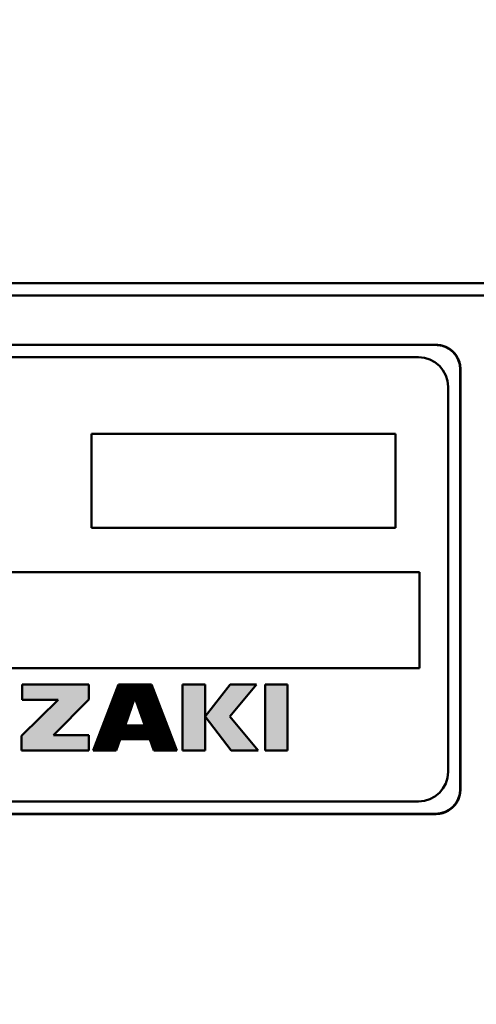
# Model space of a CAD drawing. Units: millimetres. Extents: x 0 to 608, y -1 to 424.
# Drawn here: x 343 to 361, y 118 to 158 of the extents above; entities that cross this region are included whole.
import ezdxf

# ---------------------------------------------------------------- set-up
doc = ezdxf.new("R2010")
doc.units = ezdxf.units.MM
doc.header["$LTSCALE"] = 0.26555
doc.layers.add('NoLayerName_001', color=7, linetype='Continuous')
doc.layers.add('NoLayerName_002', color=7, linetype='Continuous')
doc.styles.get("Standard").update_dxf_attribs({"font": 'txt', "bigfont": 'extfont2'})
doc.dimstyles.get("Standard").update_dxf_attribs({"dimtxt": 2.5, "dimasz": 2.5, "dimexe": 1.25, "dimexo": 0.625, "dimtad": 1, "dimzin": 0, "dimdsep": 46, "dimtxsty": 'Standard', "dimcen": 2.5, "dimadec": 0, "dimazin": 0, "dimtfac": 0.75, "dimtmove": 0, "dimatfit": 3, "dimfxl": 1, "dimarcsym": 0})

# ---------------------------------------------------------------- blocks, each defined once
blk = doc.blocks.new('*X36')
at = {"layer": 'NoLayerName_001', "color": 7, "linetype": 'Continuous', "lineweight": 25}
for p, q in [((0.283, 0.75), (2.207, 2.674)), ((0.292, 0.773), (2.193, 2.674)), ((0.301, 0.796), (2.179, 2.674)), ((0.31, 0.819), (2.165, 2.674)), ((0.318, 0.842), (2.151, 2.674)), ((0.327, 0.865), (2.137, 2.674)), ((0.336, 0.888), (2.122, 2.674)), ((0.345, 0.911), (2.108, 2.674)), ((0.354, 0.934), (2.094, 2.674)), ((0.363, 0.956), (2.08, 2.674)), ((0.371, 0.979), (2.066, 2.674)), ((0.38, 1.002), (2.052, 2.674)), ((0.389, 1.025), (2.038, 2.674)), ((0.398, 1.048), (2.023, 2.674)), ((0.407, 1.071), (2.009, 2.674)), ((0.415, 1.094), (1.995, 2.674)), ((0.424, 1.117), (1.981, 2.674)), ((0.433, 1.14), (1.967, 2.674)), ((0.442, 1.163), (1.953, 2.674)), ((0.451, 1.186), (1.939, 2.674)), ((0.46, 1.209), (1.924, 2.674)), ((0.468, 1.232), (1.91, 2.674)), ((0.477, 1.255), (1.896, 2.674)), ((0.486, 1.278), (1.882, 2.674)), ((0.495, 1.301), (1.868, 2.674)), ((0.504, 1.324), (1.854, 2.674)), ((0.512, 1.347), (1.84, 2.674)), ((0.521, 1.37), (1.825, 2.674)), ((0.53, 1.393), (1.811, 2.674)), ((0.539, 1.416), (1.797, 2.674)), ((0.548, 1.439), (1.783, 2.674)), ((0.557, 1.462), (1.769, 2.674)), ((0.565, 1.485), (1.755, 2.674)), ((0.574, 1.508), (1.741, 2.674)), ((0.583, 1.531), (1.726, 2.674)), ((0.592, 1.554), (1.712, 2.674)), ((0.601, 1.576), (1.698, 2.674)), ((0.61, 1.599), (1.684, 2.674)), ((0.618, 1.622), (1.67, 2.674)), ((0.627, 1.645), (1.656, 2.674)), ((0.636, 1.668), (1.642, 2.674)), ((0.645, 1.691), (1.627, 2.674)), ((0.654, 1.714), (1.613, 2.674)), ((0.662, 1.737), (1.599, 2.674)), ((0.671, 1.76), (1.585, 2.674)), ((0.68, 1.783), (1.571, 2.674)), ((0.689, 1.806), (1.557, 2.674)), ((0.698, 1.829), (1.543, 2.674)), ((0.707, 1.852), (1.528, 2.674)), ((0.715, 1.875), (1.514, 2.674)), ((0.724, 1.898), (1.5, 2.674)), ((0.733, 1.921), (1.486, 2.674)), ((0.742, 1.944), (1.472, 2.674)), ((0.751, 1.967), (1.458, 2.674)), ((0.759, 1.99), (1.444, 2.674)), ((0.768, 2.013), (1.429, 2.674)), ((0.777, 2.036), (1.415, 2.674)), ((0.786, 2.059), (1.401, 2.674)), ((0.795, 2.082), (1.387, 2.674)), ((0.804, 2.105), (1.373, 2.674)), ((0.812, 2.128), (1.359, 2.674)), ((0.821, 2.151), (1.345, 2.674)), ((0.83, 2.174), (1.33, 2.674)), ((0.839, 2.196), (1.316, 2.674)), ((0.848, 2.219), (1.302, 2.674)), ((0.856, 2.242), (1.288, 2.674)), ((0.865, 2.265), (1.274, 2.674)), ((0.874, 2.288), (1.26, 2.674)), ((0.883, 2.311), (1.246, 2.674)), ((0.892, 2.334), (1.231, 2.674)), ((0.901, 2.357), (1.217, 2.674)), ((0.909, 2.38), (1.203, 2.674)), ((0.918, 2.403), (1.189, 2.674)), ((0.927, 2.426), (1.175, 2.674)), ((0.936, 2.449), (1.161, 2.674)), ((0.945, 2.472), (1.147, 2.674)), ((0.954, 2.495), (1.132, 2.674)), ((0.962, 2.518), (1.118, 2.674)), ((0.971, 2.541), (1.104, 2.674)), ((0.98, 2.564), (1.09, 2.674)), ((0.989, 2.587), (1.076, 2.674)), ((0.998, 2.61), (1.062, 2.674)), ((1.006, 2.633), (1.048, 2.674)), ((1.015, 2.656), (1.033, 2.674)), ((1.692, 2.144), (2.221, 2.674)), ((1.696, 2.134), (2.236, 2.674)), ((1.699, 2.124), (2.25, 2.674)), ((1.703, 2.113), (2.264, 2.674)), ((1.707, 2.103), (2.278, 2.674)), ((1.71, 2.092), (2.292, 2.674)), ((1.714, 2.082), (2.306, 2.674)), ((1.718, 2.071), (2.32, 2.674)), ((1.721, 2.061), (2.335, 2.674)), ((1.725, 2.05), (2.349, 2.674)), ((1.729, 2.04), (2.36, 2.671)), ((1.733, 2.03), (2.364, 2.661)), ((1.736, 2.019), (2.368, 2.651)), ((1.74, 2.009), (2.372, 2.64)), ((1.744, 1.998), (2.376, 2.63)), ((1.747, 1.988), (2.38, 2.62)), ((1.751, 1.977), (2.384, 2.61)), ((1.755, 1.967), (2.387, 2.6)), ((1.759, 1.957), (2.391, 2.589)), ((1.762, 1.946), (2.395, 2.579)), ((1.766, 1.936), (2.399, 2.569)), ((1.77, 1.925), (2.403, 2.559)), ((1.773, 1.915), (2.407, 2.548)), ((1.777, 1.904), (2.411, 2.538)), ((1.781, 1.894), (2.415, 2.528)), ((1.785, 1.884), (2.419, 2.518)), ((1.788, 1.873), (2.423, 2.508)), ((1.792, 1.863), (2.427, 2.497)), ((1.796, 1.852), (2.431, 2.487)), ((1.799, 1.842), (2.435, 2.477)), ((1.803, 1.831), (2.438, 2.467)), ((1.807, 1.821), (2.442, 2.457)), ((1.81, 1.81), (2.446, 2.446)), ((1.814, 1.8), (2.45, 2.436)), ((1.818, 1.79), (2.454, 2.426)), ((1.822, 1.779), (2.458, 2.416)), ((1.825, 1.769), (2.462, 2.405)), ((1.829, 1.758), (2.466, 2.395)), ((0.221, 0.589), (1.642, 2.009)), ((0.23, 0.612), (1.65, 2.031)), ((0.239, 0.635), (1.657, 2.053)), ((0.248, 0.658), (1.665, 2.075)), ((0.257, 0.681), (1.673, 2.097)), ((0.265, 0.704), (1.681, 2.119)), ((0.274, 0.727), (1.689, 2.141)), ((1.833, 1.748), (2.47, 2.385)), ((1.836, 1.737), (2.474, 2.375)), ((1.84, 1.727), (2.478, 2.365)), ((1.844, 1.717), (2.482, 2.354)), ((1.848, 1.706), (2.486, 2.344)), ((1.851, 1.696), (2.489, 2.334)), ((1.855, 1.685), (2.493, 2.324)), ((1.859, 1.675), (2.497, 2.313)), ((1.862, 1.664), (2.501, 2.303)), ((1.866, 1.654), (2.505, 2.293)), ((1.87, 1.644), (2.509, 2.283)), ((1.873, 1.633), (2.513, 2.273)), ((1.877, 1.623), (2.517, 2.262)), ((1.881, 1.612), (2.521, 2.252)), ((1.885, 1.602), (2.525, 2.242)), ((1.888, 1.591), (2.529, 2.232)), ((1.892, 1.581), (2.533, 2.221)), ((1.896, 1.57), (2.537, 2.211)), ((1.899, 1.56), (2.54, 2.201)), ((1.903, 1.55), (2.544, 2.191)), ((1.907, 1.539), (2.548, 2.181)), ((1.911, 1.529), (2.552, 2.17)), ((1.914, 1.518), (2.556, 2.16)), ((1.918, 1.508), (2.56, 2.15)), ((1.922, 1.497), (2.564, 2.14)), ((1.925, 1.487), (2.568, 2.13)), ((1.929, 1.477), (2.572, 2.119)), ((1.933, 1.466), (2.576, 2.109)), ((1.937, 1.456), (2.58, 2.099)), ((1.94, 1.445), (2.584, 2.089)), ((1.944, 1.435), (2.588, 2.078)), ((1.948, 1.424), (2.591, 2.068)), ((1.951, 1.414), (2.595, 2.058)), ((1.955, 1.404), (2.599, 2.048)), ((1.959, 1.393), (2.603, 2.038)), ((1.962, 1.383), (2.607, 2.027)), ((1.966, 1.372), (2.611, 2.017)), ((1.97, 1.362), (2.615, 2.007)), ((1.974, 1.351), (2.619, 1.997)), ((0.063, 0.176), (1.501, 1.614)), ((0.071, 0.199), (1.509, 1.636)), ((0.08, 0.222), (1.517, 1.658)), ((0.089, 0.245), (1.525, 1.68)), ((0.098, 0.268), (1.532, 1.702)), ((0.107, 0.291), (1.54, 1.724)), ((0.116, 0.314), (1.548, 1.746)), ((0.124, 0.336), (1.556, 1.768)), ((0.133, 0.359), (1.564, 1.79)), ((0.142, 0.382), (1.571, 1.812)), ((0.151, 0.405), (1.579, 1.834)), ((0.16, 0.428), (1.587, 1.856)), ((0.168, 0.451), (1.595, 1.878)), ((0.177, 0.474), (1.603, 1.9)), ((0.186, 0.497), (1.61, 1.922)), ((0.195, 0.52), (1.618, 1.944)), ((0.204, 0.543), (1.626, 1.965)), ((0.213, 0.566), (1.634, 1.987)), ((1.548, 0.459), (2.748, 1.66)), ((1.563, 0.459), (2.752, 1.649)), ((1.577, 0.459), (2.756, 1.639)), ((1.591, 0.459), (2.76, 1.629)), ((1.605, 0.459), (2.764, 1.619)), ((1.619, 0.459), (2.768, 1.608)), ((1.633, 0.459), (2.772, 1.598)), ((1.977, 1.341), (2.623, 1.986)), ((1.981, 1.33), (2.627, 1.976)), ((1.985, 1.32), (2.631, 1.966)), ((1.988, 1.31), (2.635, 1.956)), ((1.992, 1.299), (2.639, 1.946)), ((1.996, 1.289), (2.642, 1.935)), ((2, 1.278), (2.646, 1.925)), ((2.003, 1.268), (2.65, 1.915)), ((2.007, 1.257), (2.654, 1.905)), ((2.011, 1.247), (2.658, 1.895)), ((2.014, 1.237), (2.662, 1.884)), ((2.018, 1.226), (2.666, 1.874)), ((2.022, 1.216), (2.67, 1.864)), ((2.025, 1.205), (2.674, 1.854)), ((2.029, 1.195), (2.678, 1.843)), ((2.033, 1.184), (2.682, 1.833)), ((2.037, 1.174), (2.686, 1.823)), ((2.04, 1.164), (2.69, 1.813)), ((2.044, 1.153), (2.694, 1.803)), ((2.048, 1.143), (2.697, 1.792)), ((2.051, 1.132), (2.701, 1.782)), ((2.055, 1.122), (2.705, 1.772)), ((2.059, 1.111), (2.709, 1.762)), ((2.063, 1.101), (2.713, 1.751)), ((2.066, 1.09), (2.717, 1.741)), ((2.07, 1.08), (2.721, 1.731)), ((2.074, 1.07), (2.725, 1.721)), ((2.077, 1.059), (2.729, 1.711)), ((2.081, 1.049), (2.733, 1.7)), ((2.085, 1.038), (2.737, 1.69)), ((2.089, 1.028), (2.741, 1.68)), ((2.092, 1.017), (2.745, 1.67)), ((0, 0), (1.439, 1.439)), ((0.001, 0.015), (1.446, 1.461)), ((0.01, 0.038), (1.454, 1.483)), ((0.014, 0), (1.431, 1.417)), ((0.019, 0.061), (1.462, 1.504)), ((0.027, 0.084), (1.47, 1.526)), ((0.028, 0), (1.423, 1.395)), ((0.036, 0.107), (1.478, 1.548)), ((0.042, 0), (1.415, 1.373)), ((0.045, 0.13), (1.485, 1.57)), ((0.054, 0.153), (1.493, 1.592)), ((0.057, 0), (1.407, 1.351)), ((0.071, 0), (1.4, 1.329)), ((0.085, 0), (1.392, 1.307)), ((0.099, 0), (1.384, 1.285)), ((0.113, 0), (1.376, 1.263)), ((0.127, 0), (1.368, 1.241)), ((0.141, 0), (1.36, 1.219)), ((0.156, 0), (1.353, 1.197)), ((1.647, 0.459), (2.776, 1.588)), ((1.662, 0.459), (2.78, 1.578)), ((1.676, 0.459), (2.784, 1.568)), ((1.69, 0.459), (2.788, 1.557)), ((1.704, 0.459), (2.792, 1.547)), ((1.718, 0.459), (2.796, 1.537)), ((1.732, 0.459), (2.799, 1.527)), ((1.746, 0.459), (2.803, 1.516)), ((1.761, 0.459), (2.807, 1.506)), ((1.775, 0.459), (2.811, 1.496)), ((1.789, 0.459), (2.815, 1.486)), ((1.803, 0.459), (2.819, 1.476)), ((1.817, 0.459), (2.823, 1.465)), ((1.831, 0.459), (2.827, 1.455)), ((1.845, 0.459), (2.831, 1.445)), ((1.86, 0.459), (2.835, 1.435)), ((1.874, 0.459), (2.839, 1.424)), ((1.888, 0.459), (2.843, 1.414)), ((1.902, 0.459), (2.847, 1.404)), ((1.916, 0.459), (2.85, 1.394)), ((1.93, 0.459), (2.854, 1.384)), ((1.944, 0.459), (2.858, 1.373)), ((1.959, 0.459), (2.862, 1.363)), ((1.973, 0.459), (2.866, 1.353)), ((1.987, 0.459), (2.87, 1.343)), ((2.001, 0.459), (2.874, 1.333)), ((2.015, 0.459), (2.878, 1.322)), ((2.029, 0.459), (2.882, 1.312)), ((2.043, 0.459), (2.886, 1.302)), ((2.058, 0.459), (2.89, 1.292)), ((2.072, 0.459), (2.894, 1.281)), ((2.086, 0.459), (2.898, 1.271)), ((2.1, 0.459), (2.901, 1.261)), ((2.114, 0.459), (2.905, 1.251)), ((2.128, 0.459), (2.909, 1.241)), ((2.142, 0.459), (2.913, 1.23)), ((2.157, 0.459), (2.917, 1.22)), ((2.171, 0.459), (2.921, 1.21)), ((2.185, 0.459), (2.925, 1.2)), ((0.17, 0), (1.345, 1.175)), ((0.184, 0), (1.337, 1.153)), ((0.198, 0), (1.329, 1.131)), ((0.212, 0), (1.321, 1.109)), ((0.226, 0), (1.314, 1.087)), ((0.24, 0), (1.306, 1.065)), ((0.255, 0), (1.298, 1.043)), ((0.269, 0), (1.29, 1.021)), ((0.283, 0), (1.295, 1.012)), ((0.297, 0), (1.309, 1.012)), ((0.311, 0), (1.323, 1.012)), ((0.325, 0), (1.337, 1.012)), ((0.339, 0), (1.351, 1.012)), ((0.354, 0), (1.366, 1.012)), ((0.368, 0), (1.38, 1.012)), ((0.382, 0), (1.394, 1.012)), ((0.396, 0), (1.408, 1.012)), ((0.41, 0), (1.422, 1.012)), ((0.424, 0), (1.436, 1.012)), ((0.438, 0), (1.45, 1.012)), ((0.453, 0), (1.465, 1.012)), ((0.467, 0), (1.479, 1.012)), ((0.481, 0), (1.493, 1.012)), ((0.495, 0), (1.507, 1.012)), ((0.509, 0), (1.521, 1.012)), ((0.523, 0), (1.535, 1.012)), ((0.537, 0), (1.549, 1.012)), ((0.552, 0), (1.564, 1.012)), ((0.566, 0), (1.578, 1.012)), ((0.58, 0), (1.592, 1.012)), ((0.594, 0), (1.606, 1.012)), ((0.608, 0), (1.62, 1.012)), ((0.622, 0), (1.634, 1.012)), ((1.096, 0.459), (1.648, 1.012)), ((1.11, 0.459), (1.663, 1.012)), ((1.124, 0.459), (1.677, 1.012)), ((1.138, 0.459), (1.691, 1.012)), ((1.152, 0.459), (1.705, 1.012)), ((1.167, 0.459), (1.719, 1.012)), ((1.181, 0.459), (1.733, 1.012)), ((1.195, 0.459), (1.747, 1.012)), ((1.209, 0.459), (1.762, 1.012)), ((1.223, 0.459), (1.776, 1.012)), ((1.237, 0.459), (1.79, 1.012)), ((1.251, 0.459), (1.804, 1.012)), ((1.266, 0.459), (1.818, 1.012)), ((1.28, 0.459), (1.832, 1.012)), ((1.294, 0.459), (1.846, 1.012)), ((1.308, 0.459), (1.861, 1.012)), ((1.322, 0.459), (1.875, 1.012)), ((1.336, 0.459), (1.889, 1.012)), ((1.35, 0.459), (1.903, 1.012)), ((1.365, 0.459), (1.917, 1.012)), ((1.379, 0.459), (1.931, 1.012)), ((1.393, 0.459), (1.945, 1.012)), ((1.407, 0.459), (1.96, 1.012)), ((1.421, 0.459), (1.974, 1.012)), ((1.435, 0.459), (1.988, 1.012)), ((1.449, 0.459), (2.002, 1.012)), ((1.464, 0.459), (2.016, 1.012)), ((1.478, 0.459), (2.03, 1.012)), ((1.492, 0.459), (2.044, 1.012)), ((1.506, 0.459), (2.059, 1.012)), ((1.52, 0.459), (2.073, 1.012)), ((1.534, 0.459), (2.087, 1.012)), ((2.199, 0.459), (2.929, 1.189)), ((2.213, 0.459), (2.933, 1.179)), ((2.227, 0.459), (2.937, 1.169)), ((2.241, 0.459), (2.941, 1.159)), ((2.256, 0.459), (2.945, 1.149)), ((2.27, 0.459), (2.949, 1.138)), ((2.284, 0.459), (2.953, 1.128)), ((2.292, 0.454), (2.956, 1.118)), ((2.296, 0.443), (2.96, 1.108)), ((2.3, 0.433), (2.964, 1.098)), ((2.303, 0.423), (2.968, 1.087)), ((2.307, 0.412), (2.972, 1.077)), ((2.311, 0.402), (2.976, 1.067)), ((2.315, 0.391), (2.98, 1.057)), ((2.318, 0.381), (2.984, 1.046)), ((2.322, 0.37), (2.988, 1.036)), ((2.326, 0.36), (2.992, 1.026)), ((2.329, 0.35), (2.996, 1.016)), ((2.333, 0.339), (3, 1.006)), ((2.337, 0.329), (3.004, 0.995)), ((2.341, 0.318), (3.007, 0.985)), ((2.344, 0.308), (3.011, 0.975)), ((2.348, 0.297), (3.015, 0.965)), ((2.352, 0.287), (3.019, 0.954)), ((2.355, 0.276), (3.023, 0.944)), ((2.359, 0.266), (3.027, 0.934)), ((2.363, 0.256), (3.031, 0.924)), ((2.367, 0.245), (3.035, 0.914)), ((2.37, 0.235), (3.039, 0.903)), ((2.374, 0.224), (3.043, 0.893)), ((2.378, 0.214), (3.047, 0.883)), ((2.381, 0.203), (3.051, 0.873)), ((2.385, 0.193), (3.055, 0.863)), ((2.389, 0.183), (3.058, 0.852)), ((2.392, 0.172), (3.062, 0.842)), ((2.396, 0.162), (3.066, 0.832)), ((2.4, 0.151), (3.07, 0.822)), ((2.404, 0.141), (3.074, 0.811)), ((2.407, 0.13), (3.078, 0.801)), ((0.636, 0), (1.088, 0.451)), ((0.651, 0), (1.08, 0.429)), ((0.665, 0), (1.072, 0.407)), ((2.411, 0.12), (3.082, 0.791)), ((2.415, 0.11), (3.086, 0.781)), ((2.418, 0.099), (3.09, 0.771)), ((2.422, 0.089), (3.094, 0.76)), ((2.426, 0.078), (3.098, 0.75)), ((2.43, 0.068), (3.102, 0.74)), ((2.433, 0.057), (3.106, 0.73)), ((2.437, 0.047), (3.109, 0.719)), ((2.441, 0.037), (3.113, 0.709)), ((2.444, 0.026), (3.117, 0.699)), ((2.448, 0.016), (3.121, 0.689)), ((2.452, 0.005), (3.125, 0.679)), ((2.461, 0), (3.129, 0.668)), ((2.475, 0), (3.133, 0.658)), ((2.489, 0), (3.137, 0.648)), ((2.503, 0), (3.141, 0.638)), ((2.517, 0), (3.145, 0.627)), ((2.531, 0), (3.149, 0.617)), ((2.546, 0), (3.153, 0.607)), ((2.56, 0), (3.157, 0.597)), ((2.574, 0), (3.16, 0.587)), ((2.588, 0), (3.164, 0.576)), ((2.602, 0), (3.168, 0.566)), ((2.616, 0), (3.172, 0.556)), ((2.63, 0), (3.176, 0.546)), ((2.645, 0), (3.18, 0.536)), ((2.659, 0), (3.184, 0.525)), ((2.673, 0), (3.188, 0.515)), ((2.687, 0), (3.192, 0.505)), ((2.701, 0), (3.196, 0.495)), ((2.715, 0), (3.2, 0.484)), ((2.729, 0), (3.204, 0.474)), ((2.744, 0), (3.208, 0.464)), ((2.758, 0), (3.211, 0.454)), ((2.772, 0), (3.215, 0.444)), ((2.786, 0), (3.219, 0.433)), ((2.8, 0), (3.223, 0.423)), ((2.814, 0), (3.227, 0.413)), ((2.828, 0), (3.231, 0.403)), ((0.679, 0), (1.064, 0.385)), ((0.693, 0), (1.057, 0.364)), ((0.707, 0), (1.049, 0.342)), ((0.721, 0), (1.041, 0.32)), ((0.735, 0), (1.033, 0.298)), ((0.75, 0), (1.025, 0.276)), ((0.764, 0), (1.017, 0.254)), ((0.778, 0), (1.01, 0.232)), ((0.792, 0), (1.002, 0.21)), ((0.806, 0), (0.994, 0.188)), ((0.82, 0), (0.986, 0.166)), ((0.834, 0), (0.978, 0.144)), ((0.849, 0), (0.971, 0.122)), ((0.863, 0), (0.963, 0.1)), ((0.877, 0), (0.955, 0.078)), ((0.891, 0), (0.947, 0.056)), ((0.905, 0), (0.939, 0.034)), ((0.919, 0), (0.932, 0.012)), ((2.843, 0), (3.235, 0.392)), ((2.857, 0), (3.239, 0.382)), ((2.871, 0), (3.243, 0.372)), ((2.885, 0), (3.247, 0.362)), ((2.899, 0), (3.251, 0.352)), ((2.913, 0), (3.255, 0.341)), ((2.927, 0), (3.259, 0.331)), ((2.942, 0), (3.263, 0.321)), ((2.956, 0), (3.266, 0.311)), ((2.97, 0), (3.27, 0.301)), ((2.984, 0), (3.274, 0.29)), ((2.998, 0), (3.278, 0.28)), ((3.012, 0), (3.282, 0.27)), ((3.026, 0), (3.286, 0.26)), ((3.041, 0), (3.29, 0.249)), ((3.055, 0), (3.294, 0.239)), ((3.069, 0), (3.298, 0.229)), ((3.083, 0), (3.302, 0.219)), ((3.097, 0), (3.306, 0.209)), ((3.111, 0), (3.31, 0.198)), ((3.125, 0), (3.314, 0.188)), ((3.14, 0), (3.317, 0.178)), ((3.154, 0), (3.321, 0.168)), ((3.168, 0), (3.325, 0.157)), ((3.182, 0), (3.329, 0.147)), ((3.196, 0), (3.333, 0.137)), ((3.21, 0), (3.337, 0.127)), ((3.224, 0), (3.341, 0.117)), ((3.239, 0), (3.345, 0.106)), ((3.253, 0), (3.349, 0.096)), ((3.267, 0), (3.353, 0.086)), ((3.281, 0), (3.357, 0.076)), ((3.295, 0), (3.361, 0.065)), ((3.309, 0), (3.365, 0.055)), ((3.323, 0), (3.368, 0.045)), ((3.338, 0), (3.372, 0.035)), ((3.352, 0), (3.376, 0.025)), ((3.366, 0), (3.38, 0.014)), ((3.38, 0), (3.384, 0.004))]:
    blk.add_line(p, q, dxfattribs=at)
blk = doc.blocks.new('_OPEN30')
at = {"color": 0, "linetype": 'ByBlock', "lineweight": -2}
for p, q in [((-1, 0.267949), (0, 0)), ((0, 0), (-1, -0.267949)), ((0, 0), (-1, 0))]:
    blk.add_line(p, q, dxfattribs=at)
blk = doc.blocks.new('*D41')
at = {"layer": 'Defpoints', "color": 0}
for p in [(275.457, 218.474), (275.457, 170.191), (378.107, 146.851)]:
    blk.add_point(p, dxfattribs=at)
at = {"layer": 'NoLayerName_001', "color": 0, "linetype": 'Continuous', "lineweight": 25}
for p, q in [((275.457, 170.191), (275.457, 222.403)), ((378.107, 146.851), (378.107, 222.403)), ((375.964, 218.474), (277.6, 218.474))]:
    blk.add_line(p, q, dxfattribs=at)
at = {"layer": 'NoLayerName_001', "color": 0, "lineweight": 25, "xscale": 2.142857142857143, "yscale": 2.142857142857143, "zscale": 2.142857142857143}
for p, rotation in [((275.457, 218.474), 180), ((378.107, 218.474), 360)]:
    blk.add_blockref('_OPEN30', p, dxfattribs=dict(at, rotation=rotation))
at = {"layer": 'NoLayerName_001', "color": 0, "lineweight": 25, "insert": (326.782, 222.045), "char_height": 4.2857, "attachment_point": 5}
blk.add_mtext('102.6', dxfattribs=at)

msp = doc.modelspace()

# ---------------------------------------------------------------- hatches: boundary and pattern name
at = {"layer": 'NoLayerName_001', "linetype": 'Continuous', "lineweight": 25}
h = msp.add_hatch(color=7, dxfattribs=at)
h.dxf.hatch_style = 1
h.paths.add_polyline_path([(345.66, 129.984), (344.225, 128.536), (345.667, 128.536), (345.667, 127.909), (342.938, 127.909), (342.938, 128.511), (344.424, 129.963), (342.958, 129.963), (342.958, 130.583), (345.66, 130.583)])
h = msp.add_hatch(color=7, dxfattribs=at)
h.dxf.hatch_style = 1
h.paths.add_polyline_path([(350.367, 130.583), (350.367, 127.909), (349.455, 127.909), (349.455, 130.583)])
h = msp.add_hatch(color=7, dxfattribs=at)
h.dxf.hatch_style = 1
h.paths.add_polyline_path([(352.455, 130.583), (351.378, 129.297), (352.523, 127.909), (351.422, 127.909), (350.368, 129.297), (351.382, 130.583)])
h = msp.add_hatch(color=7, dxfattribs=at)
h.dxf.hatch_style = 1
h.paths.add_polyline_path([(353.712, 130.583), (353.712, 127.909), (352.798, 127.909), (352.798, 130.583)])

# ---------------------------------------------------------------- linework, layer by layer
at = {"layer": 'NoLayerName_001', "color": 1, "linetype": 'Continuous', "lineweight": 50}
for p, q in [((286.107, 146.851), (373.307, 146.851)), ((373.307, 146.351), (286.107, 146.351)), ((359.718, 144.351), (299.707, 144.351)), ((359.718, 144.346), (299.707, 144.346)), ((359.718, 144.346), (359.718, 144.351)), ((300.412, 143.846), (359.012, 143.846)), ((360.707, 126.351), (360.707, 143.351)), ((360.712, 126.34), (360.712, 143.351)), ((360.718, 143.351), (360.712, 143.351)), ((360.718, 126.34), (360.718, 143.351)), ((360.212, 142.646), (360.212, 127.046)), ((353.712, 130.583), (353.712, 127.909)), ((360.712, 126.34), (360.718, 126.34)), ((300.412, 125.846), (359.012, 125.846)), ((359.707, 125.351), (299.707, 125.351)), ((299.707, 125.346), (359.718, 125.346)), ((299.707, 125.341), (359.718, 125.341)), ((359.718, 125.341), (359.718, 125.346))]:
    msp.add_line(p, q, dxfattribs=at)
at = {"layer": 'NoLayerName_001', "color": 7, "linetype": 'Continuous', "lineweight": 50}
for p, q in [((345.773, 140.739), (358.086, 140.739)), ((345.773, 140.739), (345.773, 136.933)), ((358.086, 136.933), (358.086, 140.739)), ((345.773, 136.933), (358.086, 136.933)), ((322.346, 135.142), (359.06, 135.142)), ((359.06, 135.142), (359.06, 131.246)), ((322.346, 131.246), (359.06, 131.246))]:
    msp.add_line(p, q, dxfattribs=at)
at = {"layer": 'NoLayerName_001', "color": 1, "linetype": 'Continuous', "lineweight": 50}
for centre, start, end in [((359.707, 143.351), 0, 89.9999), ((359.707, 126.351), 270.0001, 359.9999)]:
    msp.add_arc(centre, 1, start, end, dxfattribs=at)
for points, knots in [([(359.718, 144.351), (359.733, 144.35), (359.763, 144.347), (359.807, 144.342), (359.852, 144.336), (359.896, 144.33), (359.94, 144.322), (359.984, 144.313), (360.027, 144.302), (360.069, 144.288), (360.111, 144.272), (360.152, 144.254), (360.192, 144.233), (360.231, 144.211), (360.269, 144.187), (360.306, 144.161), (360.341, 144.133), (360.376, 144.104), (360.409, 144.074), (360.44, 144.042), (360.471, 144.009), (360.499, 143.974), (360.527, 143.939), (360.552, 143.902), (360.577, 143.864), (360.599, 143.825), (360.62, 143.785), (360.639, 143.744), (360.655, 143.702), (360.67, 143.66), (360.683, 143.617), (360.693, 143.573), (360.701, 143.529), (360.707, 143.485), (360.711, 143.441), (360.715, 143.396), (360.716, 143.366), (360.718, 143.351)], [0, 0, 0, 0, 0.045083, 0.090112, 0.135039, 0.179834, 0.224487, 0.26902, 0.313496, 0.35802, 0.402673, 0.447464, 0.492383, 0.537406, 0.582495, 0.627602, 0.672672, 0.717654, 0.762555, 0.807401, 0.852216, 0.897028, 0.94186, 0.986741, 1.031696, 1.076717, 1.121758, 1.166777, 1.21174, 1.256622, 1.301409, 1.346096, 1.390712, 1.435344, 1.480047, 1.524825, 1.569648, 1.569648, 1.569648, 1.569648]), ([(360.712, 143.351), (360.711, 143.366), (360.708, 143.396), (360.703, 143.44), (360.698, 143.485), (360.691, 143.529), (360.684, 143.573), (360.675, 143.616), (360.663, 143.659), (360.65, 143.701), (360.634, 143.742), (360.615, 143.783), (360.595, 143.823), (360.573, 143.862), (360.549, 143.9), (360.523, 143.936), (360.495, 143.972), (360.467, 144.006), (360.436, 144.039), (360.405, 144.07), (360.372, 144.1), (360.337, 144.129), (360.302, 144.156), (360.265, 144.182), (360.228, 144.206), (360.189, 144.228), (360.149, 144.248), (360.108, 144.267), (360.067, 144.284), (360.025, 144.299), (359.982, 144.311), (359.939, 144.321), (359.895, 144.329), (359.851, 144.335), (359.807, 144.339), (359.762, 144.343), (359.732, 144.345), (359.718, 144.346)], [0, 0, 0, 0, 0.044847, 0.08964, 0.134332, 0.178892, 0.223311, 0.267611, 0.311854, 0.356145, 0.400564, 0.445121, 0.489804, 0.534591, 0.579444, 0.624315, 0.669149, 0.713895, 0.758561, 0.803172, 0.847753, 0.892329, 0.936927, 0.981573, 1.026293, 1.071078, 1.115883, 1.160666, 1.205394, 1.250041, 1.294593, 1.339046, 1.383428, 1.427827, 1.472296, 1.516838, 1.561426, 1.561426, 1.561426, 1.561426]), ([(359.718, 125.346), (359.733, 125.347), (359.762, 125.35), (359.807, 125.355), (359.851, 125.36), (359.895, 125.367), (359.939, 125.374), (359.982, 125.384), (360.025, 125.395), (360.067, 125.408), (360.109, 125.424), (360.15, 125.443), (360.189, 125.463), (360.228, 125.485), (360.266, 125.509), (360.303, 125.535), (360.338, 125.563), (360.372, 125.592), (360.405, 125.622), (360.437, 125.653), (360.467, 125.686), (360.495, 125.721), (360.522, 125.756), (360.548, 125.793), (360.572, 125.83), (360.594, 125.869), (360.615, 125.909), (360.634, 125.95), (360.65, 125.991), (360.665, 126.033), (360.678, 126.076), (360.688, 126.119), (360.696, 126.163), (360.702, 126.207), (360.706, 126.252), (360.709, 126.296), (360.711, 126.326), (360.712, 126.34)], [0, 0, 0, 0, 0.044847, 0.08964, 0.134332, 0.178892, 0.223311, 0.267611, 0.311854, 0.356145, 0.400564, 0.445121, 0.489804, 0.534591, 0.579444, 0.624315, 0.669149, 0.713895, 0.75856, 0.803171, 0.847752, 0.892329, 0.936927, 0.981573, 1.026292, 1.071077, 1.115882, 1.160665, 1.205393, 1.25004, 1.294592, 1.339046, 1.383427, 1.427826, 1.472295, 1.516838, 1.561426, 1.561426, 1.561426, 1.561426]), ([(360.718, 126.34), (360.716, 126.325), (360.713, 126.296), (360.708, 126.251), (360.703, 126.206), (360.697, 126.162), (360.689, 126.118), (360.68, 126.074), (360.668, 126.031), (360.655, 125.989), (360.639, 125.947), (360.62, 125.906), (360.6, 125.866), (360.577, 125.827), (360.553, 125.789), (360.527, 125.752), (360.499, 125.717), (360.47, 125.682), (360.44, 125.649), (360.408, 125.618), (360.375, 125.587), (360.341, 125.559), (360.305, 125.531), (360.268, 125.506), (360.23, 125.481), (360.191, 125.459), (360.151, 125.438), (360.11, 125.42), (360.069, 125.403), (360.026, 125.388), (359.983, 125.375), (359.94, 125.365), (359.896, 125.357), (359.851, 125.351), (359.807, 125.347), (359.762, 125.343), (359.733, 125.342), (359.718, 125.341)], [0, 0, 0, 0, 0.045083, 0.090112, 0.135039, 0.179834, 0.224486, 0.26902, 0.313496, 0.35802, 0.402673, 0.447464, 0.492383, 0.537405, 0.582494, 0.627602, 0.672672, 0.717653, 0.762554, 0.8074, 0.852216, 0.897027, 0.94186, 0.98674, 1.031696, 1.076716, 1.121757, 1.166776, 1.211739, 1.256622, 1.301408, 1.346095, 1.390711, 1.435343, 1.480046, 1.524824, 1.569647, 1.569647, 1.569647, 1.569647])]:
    msp.add_open_spline(points, degree=3, knots=knots, dxfattribs=at)
at = {"layer": 'NoLayerName_002', "color": 1, "linetype": 'Continuous', "lineweight": 50}
for p, q in [((342.958, 130.583), (345.66, 130.583)), ((342.958, 129.963), (342.958, 130.583)), ((345.66, 130.583), (345.66, 129.984)), ((345.835, 127.909), (346.862, 130.583)), ((346.862, 130.583), (348.199, 130.583)), ((348.199, 130.583), (349.226, 127.909)), ((349.455, 127.909), (349.455, 130.583)), ((349.455, 130.583), (350.367, 130.583)), ((350.367, 130.583), (350.367, 127.909)), ((350.368, 129.297), (351.382, 130.583)), ((352.455, 130.583), (351.378, 129.297)), ((351.382, 130.583), (352.455, 130.583)), ((352.798, 127.909), (352.798, 130.583)), ((352.798, 130.583), (353.712, 130.583)), ((347.531, 130.056), (347.127, 128.921)), ((347.934, 128.921), (347.531, 130.056)), ((342.938, 128.511), (344.424, 129.963)), ((344.424, 129.963), (342.958, 129.963)), ((345.66, 129.984), (344.225, 128.536)), ((351.422, 127.909), (350.368, 129.297)), ((351.378, 129.297), (352.523, 127.909)), ((347.127, 128.921), (347.934, 128.921)), ((342.938, 127.909), (342.938, 128.511)), ((344.225, 128.536), (345.667, 128.536)), ((345.667, 128.536), (345.667, 127.909)), ((346.931, 128.368), (346.767, 127.909)), ((348.13, 128.368), (346.931, 128.368)), ((348.294, 127.909), (348.13, 128.368)), ((345.667, 127.909), (342.938, 127.909)), ((346.767, 127.909), (345.835, 127.909)), ((349.226, 127.909), (348.294, 127.909)), ((350.367, 127.909), (349.455, 127.909)), ((352.523, 127.909), (351.422, 127.909)), ((353.712, 127.909), (352.798, 127.909))]:
    msp.add_line(p, q, dxfattribs=at)
for centre, start, end in [((359.012, 142.646), 0, 90), ((359.012, 127.046), 270, 0)]:
    msp.add_arc(centre, 1.2, start, end, dxfattribs=at)

# ---------------------------------------------------------------- block references
at = {"color": 7, "linetype": 'Continuous', "lineweight": 25}
msp.add_blockref('*X36', (345.84, 127.909), dxfattribs=at)

# ---------------------------------------------------------------- dimensions: what is measured, and where the dimension line sits
at = {"layer": 'NoLayerName_001', "color": 7, "linetype": 'Continuous', "lineweight": 25}
dim = msp.add_linear_dim(base=(275.4568789, 218.4739445), p1=(378.1068786, 146.8510124), p2=(275.4568789, 170.191451), angle=180, dimstyle='Standard', override={"dimtxt": 4.285714, "dimasz": 2.142857, "dimexe": 3.928571, "dimexo": 0, "dimgap": 1.428571, "dimdec": 1, "dimzin": 8, "dimblk": 'OPEN30', "dimclrd": 0, "dimclre": 0, "dimclrt": 0, "dimtp": 0, "dimtm": 0, "dimlwd": 25, "dimlwe": 25}, dxfattribs=at)
dim.commit()
dim.dimension.update_dxf_attribs({"geometry": '*D41', "text_midpoint": (326.7818788, 218.4739445), "dimtype": 160})

# ---------------------------------------------------------------- leaders
at = {"layer": 'NoLayerName_001', "color": 7, "linetype": 'Continuous', "lineweight": 25, "annotation_type": 0, "has_hookline": 1, "hookline_direction": 0, "text_width": 31.624}
msp.add_leader([(322.445, 128.979), (359.088, 30.353), (360.516, 30.353)], dimstyle='Standard', override={"dimtxt": 4.285714, "dimasz": 1.428571, "dimgap": 1.428571, "dimldrblk": 'DOT'}, dxfattribs=at)

doc.saveas('drawing.dxf')
